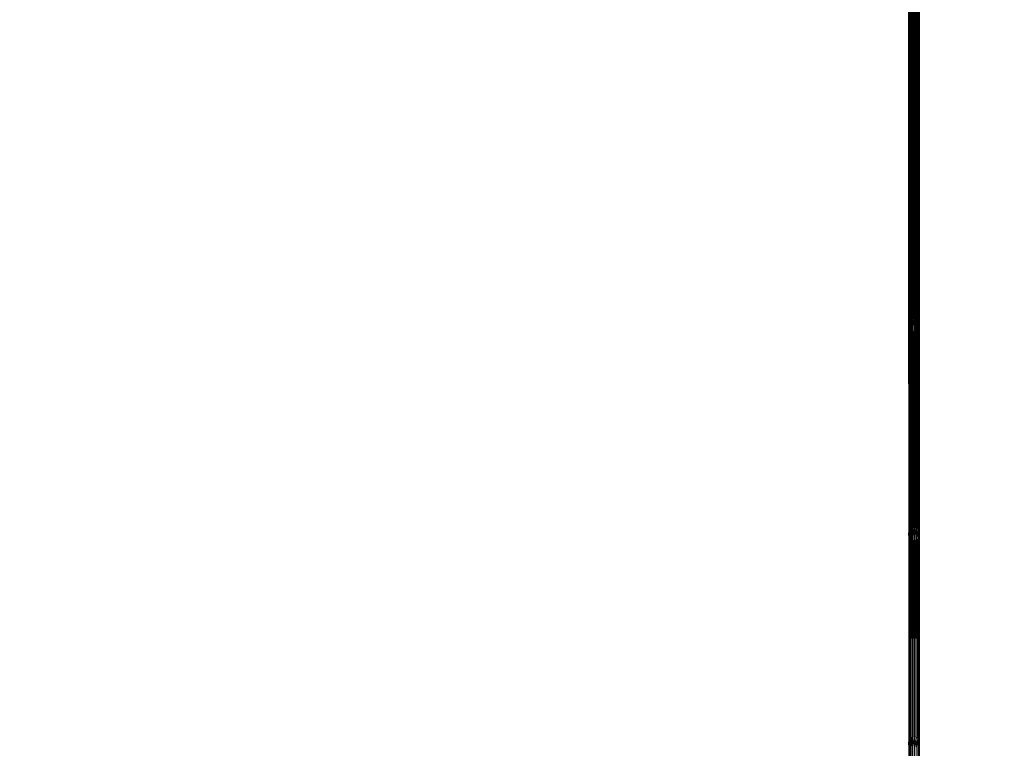
# Model space of a CAD drawing. Units: millimetres. Extents: x 354 to 12089, y -198 to 9267.
# Drawn here: x 6165 to 7690, y 1996 to 3125 of the extents above; entities that cross this region are included whole.
import ezdxf

# ---------------------------------------------------------------- set-up
doc = ezdxf.new("R2010")
doc.units = ezdxf.units.MM
doc.header["$MEASUREMENT"] = 0
doc.layers.add('МАФЫ НАШИ', color=7, linetype='Continuous')

# ---------------------------------------------------------------- blocks, each defined once
blk = doc.blocks.new('тр56г665')
at = {"layer": 'МАФЫ НАШИ', "color": 7, "linetype": 'Continuous', "lineweight": 15}
for p, q in [((13792.5, 6962.5), (13793, 4529.7)), ((13793, 4529.7), (13793.5, 6961.8)), ((13793.6, 6961.8), (13793.8, 4529.7)), ((13793.8, 4529.7), (13795.3, 6960.6)), ((13795.4, 6960.6), (13795.9, 4529.7)), ((13795.9, 4529.7), (13797.9, 6958.9)), ((13798.1, 6958.8), (13798.6, 4529.7)), ((13798.6, 4529.7), (13800.8, 6957)), ((13801, 6956.9), (13801.5, 4529.7)), ((13801.5, 4529.7), (13803.9, 6954.9)), ((13804.1, 6954.8), (13804.4, 4529.7)), ((13804.4, 4529.7), (13806.6, 6953.1)), ((13806.8, 6953), (13807, 4529.7)), ((13807, 4529.7), (13808.5, 6951.8)), ((13808.6, 6951.8), (13808.9, 4529.7)), ((13808.9, 4529.7), (13809.6, 6951.1)), ((13809.7, 6951.1), (13809.9, 4529.7)), ((13794.8, 5831.3), (13794.7, 5913.7)), ((13792.8, 5826.7), (13792.8, 5823.4)), ((13793.7, 5829.7), (13793.3, 5828.4)), ((13793.7, 5829.3), (13793.3, 5826.7)), ((13795.7, 5832.5), (13794.6, 5825.3)), ((13795.7, 5832.5), (13794.6, 5831.2)), ((13798.3, 5834.4), (13797, 5825.8)), ((13798.3, 5834.4), (13797, 5833.5)), ((13801.2, 5835), (13799.8, 5825.1)), ((13801.2, 5835), (13799.8, 5834.7)), ((13804.1, 5834.4), (13802.8, 5834.7)), ((13804.1, 5834.4), (13802.8, 5825.4)), ((13804.1, 5815.3), (13804.1, 5834.4)), ((13804.3, 5834.3), (13804.1, 5834.4)), ((13806.8, 5832.5), (13805.6, 5833.4)), ((13805.6, 5824.8), (13806.8, 5832.5)), ((13806.8, 5817.2), (13806.8, 5832.5)), ((13806.9, 5832.4), (13806.8, 5832.5)), ((13808.6, 5830.1), (13807.8, 5831.1)), ((13807.8, 5824.6), (13808.6, 5830.1)), ((13808.6, 5819.9), (13808.6, 5830.1)), ((13808.7, 5829.7), (13808.6, 5830.1)), ((13809.7, 5826.7), (13809.3, 5828)), ((13809.3, 5824.2), (13809.7, 5826.7)), ((13809.7, 5823.3), (13809.7, 5826.7)), ((13792.8, 5823.4), (13792.8, 5823.3)), ((13793.3, 5821.6), (13793.7, 5820.3)), ((13794.6, 5818.8), (13795.7, 5817.2)), ((13795, 5507.9), (13794.8, 5818.5)), ((13797, 5816.2), (13798.3, 5815.3)), ((13797.4, 5509.9), (13797, 5816.2)), ((13798.3, 5825), (13798.3, 5815.3)), ((13799.8, 5815), (13801.2, 5814.7)), ((13800.2, 5511), (13799.8, 5815)), ((13802.8, 5815), (13804.1, 5815.3)), ((13804.1, 5815.3), (13804.3, 5816.2)), ((13804.1, 5815.3), (13804.3, 5815.4)), ((13805.6, 5816.3), (13806.8, 5817.2)), ((13805.9, 5509.3), (13805.6, 5816.3)), ((13806.8, 5817.2), (13806.9, 5818.1)), ((13806.8, 5817.2), (13806.9, 5817.4)), ((13807.8, 5818.7), (13808.6, 5819.9)), ((13808.1, 5507.2), (13807.8, 5818.8)), ((13808.6, 5819.9), (13808.7, 5820.8)), ((13808.6, 5819.9), (13808.7, 5820.4)), ((13809.3, 5822.1), (13809.7, 5823.3)), ((13809.4, 5504.5), (13809.3, 5818.4)), ((13803.1, 5510.8), (13802.7, 5769.7)), ((13793.3, 5504.7), (13793.3, 5635.6)), ((13793.7, 5506), (13793.2, 5504.4)), ((13793.7, 5505.7), (13793.2, 5502.5)), ((13795.7, 5508.8), (13794.4, 5500.2)), ((13795.7, 5508.8), (13794.4, 5507.1)), ((13795.7, 5508.8), (13795.7, 5508.8)), ((13795.7, 5508.8), (13795.7, 5493.4)), ((13798.3, 5510.6), (13796.7, 5500.3)), ((13798.3, 5510.6), (13796.7, 5509.5)), ((13798.4, 5510.6), (13798.3, 5510.6)), ((13798.3, 5510.6), (13798.3, 5491.8)), ((13801.2, 5511.2), (13799.5, 5499.5)), ((13801.2, 5511.2), (13799.5, 5510.9)), ((13801.3, 5511.2), (13801.2, 5511.2)), ((13801.2, 5511.2), (13801.2, 5491.2)), ((13804.1, 5510.6), (13802.5, 5511)), ((13804.1, 5510.6), (13802.5, 5499.6)), ((13804.1, 5491.8), (13804.1, 5510.6)), ((13804.3, 5510.5), (13804.1, 5510.6)), ((13806.8, 5508.8), (13805.3, 5509.8)), ((13805.3, 5499.3), (13806.8, 5508.8)), ((13806.8, 5493.4), (13806.8, 5508.8)), ((13806.9, 5508.6), (13806.8, 5508.8)), ((13808.8, 5506.4), (13807.6, 5507.8)), ((13807.6, 5498.6), (13808.8, 5505.7)), ((13809.9, 5502.9), (13809.2, 5505.3)), ((13792.8, 5503.1), (13792.8, 5502.9)), ((13792.8, 5502.9), (13792.8, 5499.5)), ((13792.8, 5500), (13792.8, 5499.5)), ((13792.8, 5499.5), (13792.8, 5499.3)), ((13793.2, 5498), (13793.7, 5496.4)), ((13793.5, 5181.4), (13793.3, 5497.7)), ((13794.4, 5495.3), (13795.7, 5493.4)), ((13795.3, 5184.8), (13795.1, 5494.3)), ((13795.7, 5493.8), (13795.7, 5493.4)), ((13795.7, 5493.4), (13795.7, 5493.3)), ((13796.7, 5492.8), (13798.3, 5491.8)), ((13797.8, 5186.5), (13797.4, 5492.4)), ((13798.4, 5492.3), (13798.3, 5491.8)), ((13798.3, 5491.8), (13798.4, 5491.8)), ((13799.5, 5491.6), (13801.2, 5491.2)), ((13800.6, 5187.3), (13800.2, 5491.4)), ((13801.3, 5491.6), (13801.2, 5491.2)), ((13801.2, 5491.2), (13801.3, 5491.2)), ((13802.5, 5491.5), (13804.1, 5491.8)), ((13803.5, 5187), (13803.1, 5491.6)), ((13804.1, 5491.8), (13804.3, 5492.9)), ((13804.1, 5491.8), (13804.3, 5491.9)), ((13805.3, 5492.5), (13806.8, 5493.4)), ((13806.3, 5185.7), (13805.9, 5492.9)), ((13806.8, 5493.4), (13806.9, 5494.4)), ((13806.8, 5493.4), (13806.9, 5493.6)), ((13807.6, 5494.5), (13808.8, 5496)), ((13808.3, 5183.3), (13808.1, 5495.1)), ((13809.2, 5498), (13809.9, 5502.9)), ((13809.2, 5497.1), (13809.9, 5499.5)), ((13809.6, 5180.2), (13809.4, 5497.9)), ((13809.9, 5499.5), (13809.9, 5502.9)), ((13795.7, 5185.3), (13794.2, 5175.1)), ((13795.7, 5185.3), (13794.2, 5183.1)), ((13795.8, 5185.4), (13795.7, 5185.3)), ((13795.7, 5185.3), (13795.7, 5169.6)), ((13798.3, 5186.8), (13796.5, 5174.7)), ((13798.3, 5186.8), (13796.5, 5185.7)), ((13798.4, 5186.8), (13798.3, 5186.8)), ((13798.3, 5186.8), (13798.3, 5168)), ((13801.2, 5187.4), (13799.2, 5173.7)), ((13801.2, 5187.4), (13799.2, 5187)), ((13801.4, 5187.4), (13801.2, 5187.4)), ((13801.2, 5187.4), (13801.2, 5167.4)), ((13804.3, 5186.4), (13802.1, 5173)), ((13804.3, 5186.8), (13802.2, 5187.2)), ((13807, 5185.3), (13805, 5186.5)), ((13792.9, 5179.6), (13792.8, 5179.1)), ((13792.8, 5179.1), (13792.8, 5175.7)), ((13792.9, 5176.6), (13792.8, 5175.7)), ((13792.8, 5175.7), (13792.9, 5175.3)), ((13793.8, 5182.3), (13793.2, 5180.4)), ((13793.8, 5182.1), (13793.2, 5178.3)), ((13793.2, 5174.4), (13793.8, 5172.5)), ((13793.7, 4858.2), (13793.5, 5173.4)), ((13794.2, 5171.7), (13795.7, 5169.6)), ((13795.6, 4861.1), (13795.4, 5170.1)), ((13795.8, 5170.4), (13795.7, 5169.6)), ((13805, 5171.9), (13807, 5184.8)), ((13808.8, 5182.6), (13807.4, 5184.7)), ((13807.4, 5172.3), (13808.8, 5182)), ((13807.4, 5170.1), (13808.8, 5172.2)), ((13808.6, 4859.1), (13808.3, 5171.5)), ((13809.9, 5179.1), (13809.1, 5181.9)), ((13809.1, 5173.6), (13809.9, 5179.1)), ((13809.1, 5173), (13809.9, 5175.7)), ((13809.8, 4855.9), (13809.6, 5174.7)), ((13809.9, 5175.7), (13809.9, 5179.1)), ((13795.7, 5169.6), (13795.8, 5169.5)), ((13796.5, 5169.1), (13798.3, 5168)), ((13798.2, 4862.9), (13797.8, 5168.3)), ((13798.4, 5168.9), (13798.3, 5168)), ((13798.3, 5168), (13798.4, 5168)), ((13799.2, 5167.9), (13801.2, 5167.4)), ((13801, 4863.5), (13800.6, 5167.5)), ((13801.4, 5168.2), (13801.2, 5167.4)), ((13801.2, 5167.4), (13801.4, 5167.4)), ((13802.1, 5167.6), (13804.3, 5168)), ((13803.9, 4863.1), (13803.5, 5167.9)), ((13805, 5168.4), (13807, 5169.5)), ((13806.7, 4861.7), (13806.3, 5169.2)), ((13793, 4856), (13792.8, 4855.3)), ((13792.8, 4855.3), (13792.8, 4851.9)), ((13793, 4853.2), (13792.8, 4851.9)), ((13792.8, 4851.9), (13793, 4851.3)), ((13793.8, 4858.6), (13793.1, 4856.4)), ((13793.8, 4858.5), (13793.1, 4854.1)), ((13793.1, 4850.9), (13793.8, 4848.7)), ((13795.9, 4861.4), (13794, 4859)), ((13795.9, 4861.1), (13794, 4849.7)), ((13798.3, 4863), (13796.2, 4847.7)), ((13798.3, 4863), (13796.2, 4861.7)), ((13798.5, 4863.1), (13798.3, 4863)), ((13798.3, 4863), (13798.3, 4844.2)), ((13801.4, 4863.6), (13798.9, 4863.1)), ((13801.4, 4863.2), (13798.9, 4847.6)), ((13804.4, 4863), (13801.8, 4863.6)), ((13804.4, 4862.8), (13801.8, 4845.8)), ((13807, 4861.5), (13804.7, 4862.8)), ((13804.7, 4846.1), (13807, 4861.2)), ((13808.8, 4858.8), (13807.2, 4861.2)), ((13807.2, 4847.1), (13808.8, 4858.5)), ((13809.9, 4855.3), (13809, 4858.4)), ((13809, 4849.2), (13809.9, 4855.3)), ((13809, 4848.9), (13809.9, 4851.9)), ((13809.9, 4529.7), (13809.8, 4851.4)), ((13809.9, 4851.9), (13809.9, 4855.3)), ((13793.8, 4529.7), (13793.7, 4849.1)), ((13794, 4848.3), (13795.9, 4845.9)), ((13795.9, 4529.7), (13795.6, 4846.2)), ((13807.2, 4846.1), (13808.8, 4848.5)), ((13808.9, 4529.7), (13808.6, 4848.2))]:
    blk.add_line(p, q, dxfattribs=at)
at = {"layer": 'МАФЫ НАШИ', "color": 7}
blk.add_open_spline([(18281.1, 7246), (18252.8, 6881.6), (18198.8, 6184.4), (17742, 5633.5), (17268.3, 5090.2), (16790.1, 4908.1), (16325.9, 5215.1), (15898.8, 4366.3), (15330.2, 4925.4), (14860.1, 4316.1), (15069, 3412.5), (13822.1, 2520.4), (12468.7, 3104.9), (10967.5, 2576.5), (9729.2, 3629.6), (8756.2, 4310.9), (7898.2, 5066.4), (7862.6, 5534.9), (7698.1, 6149.7), (7828, 7071.5), (7145.7, 7120.2), (6709.5, 7766), (7187.4, 8569.3), (6554.8, 8902.3), (6672.8, 9371.5), (6766.1, 9963.7), (7060.8, 10591.8), (7220.9, 11439.1), (7842, 11998.4), (8757.5, 11675.8), (9863.8, 11822.2), (10507.4, 10864.5), (10678.7, 9337.7), (11586.4, 10335.5), (11325.4, 11437.6), (12312.3, 11675), (13062, 12077), (13779.3, 11954), (14598.5, 12201.7), (14984.2, 11366.3), (15212.2, 10741.5), (15555.2, 10290.6), (16053.5, 9915.5), (16848.4, 9775.7), (17857.9, 9351.4), (18381.8, 8348.4), (18310.4, 7566.3), (18281.1, 7246)], degree=3, knots=[0, 0, 0, 0, 928.492429, 1776.931775, 2637.541723, 2858.010147, 3234.409378, 4009.365776, 4477.910002, 4901.679346, 5675.087405, 6616.430195, 8480.373951, 9863.138837, 10944.823616, 12716.040494, 13474.0027, 13901.120324, 14719.876234, 15249.811899, 15849.292095, 16335.58776, 17114.005622, 17599.399506, 17819.327077, 18261.208198, 19193.922863, 19998.461371, 20413.211099, 21379.250245, 22663.015474, 23418.305302, 24494.315861, 25187.213363, 26011.749294, 26947.22278, 27567.254382, 28552.653644, 29076.216172, 29860.211318, 30555.098446, 30910.098451, 31382.645793, 32302.004321, 33301.442005, 34486.989115, 35309.740201, 35309.740201, 35309.740201, 35309.740201], dxfattribs=at)

msp = doc.modelspace()

# ---------------------------------------------------------------- block references
at = {"layer": 'МАФЫ НАШИ'}
msp.add_blockref('тр56г665', (-6251, -2849.6), dxfattribs=at)

doc.saveas('drawing.dxf')
